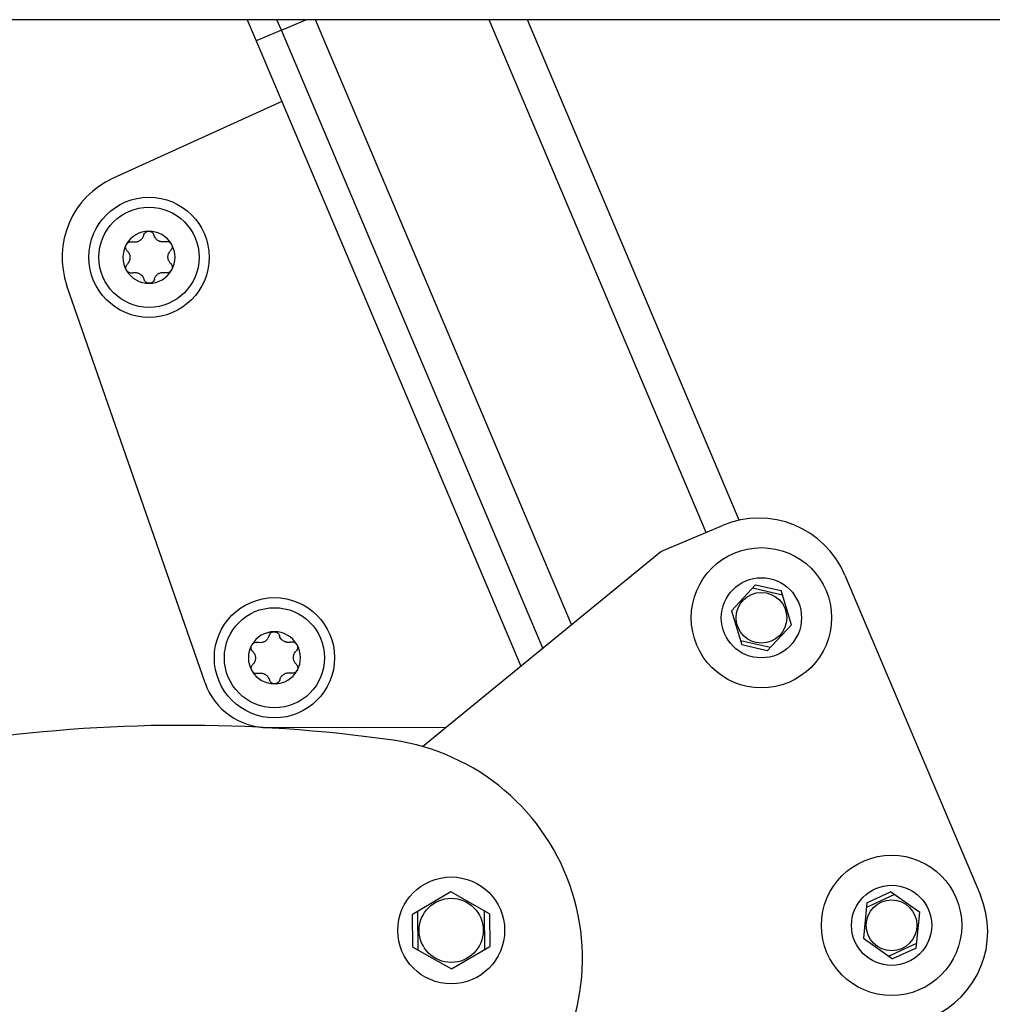
# Model space of a CAD drawing. Extents: x 5 to 415, y 4 to 292.
# Drawn here: x 142 to 147, y 186 to 191 of the extents above; entities that cross this region are included whole.
import ezdxf

# ---------------------------------------------------------------- set-up
doc = ezdxf.new("R2010")
doc.units = 0
doc.linetypes.add('SLD-DURCHGEHEND', pattern=[0])
doc.layers.add('AM_0', color=7, linetype='CONTINUOUS')

msp = doc.modelspace()

# ---------------------------------------------------------------- linework, layer by layer
at = {"layer": 'AM_0', "color": 7, "linetype": 'SLD-DURCHGEHEND'}
for p, q in [((217.42951, 191.36564), (126.49618, 191.36564)), ((143.08427, 191.36564), (143.12922, 191.25941)), ((143.08427, 191.36564), (143.12922, 191.25941)), ((143.25512, 191.31269), (143.23271, 191.36564)), ((143.25512, 191.31269), (143.37767, 191.36455)), ((144.70295, 188.34675), (143.42537, 191.36564)), ((145.37428, 188.80714), (144.29154, 191.36564)), ((145.53999, 188.86814), (144.48306, 191.36564)), ((143.25512, 191.31269), (143.12922, 191.25941)), ((144.55987, 188.22959), (143.25512, 191.31269)), ((143.12922, 191.25941), (144.44963, 188.13931)), ((143.12922, 191.25941), (144.44963, 188.13931)), ((143.25711, 190.95722), (142.41532, 190.57457)), ((142.87438, 188.0568), (142.18536, 190.03772)), ((145.14852, 188.7116), (145.4555, 188.84151)), ((143.96003, 187.73841), (145.14852, 188.7116)), ((146.06714, 188.59362), (146.74267, 186.99734)), ((145.62134, 188.54564), (145.5003, 188.41546)), ((145.7552, 188.4938), (145.60513, 188.52821)), ((145.62134, 188.54564), (145.7482, 188.51655)), ((145.80043, 188.34664), (145.7482, 188.51655)), ((145.5003, 188.41546), (145.55252, 188.24554)), ((145.67939, 188.21645), (145.80043, 188.34664)), ((145.54553, 188.26829), (145.6956, 188.23388)), ((145.67939, 188.21645), (145.55252, 188.24554)), ((143.18998, 187.83298), (144.07799, 187.835)), ((144.10094, 187.01359), (143.90946, 186.90085)), ((144.29432, 186.90414), (144.10094, 187.01359)), ((146.17678, 186.95918), (146.29519, 187.01324)), ((146.43997, 186.9101), (146.29519, 187.01324)), ((146.17678, 186.95918), (146.15986, 186.78223)), ((146.31457, 186.99943), (146.17452, 186.93549)), ((143.9351, 186.91595), (143.93675, 186.72351)), ((144.27007, 186.72635), (144.26842, 186.9188)), ((146.42305, 186.73315), (146.43997, 186.9101)), ((143.91085, 186.73816), (143.90946, 186.90085)), ((144.29432, 186.90414), (144.29571, 186.74145)), ((146.15986, 186.78223), (146.30465, 186.6791)), ((143.91085, 186.73816), (144.10423, 186.62871)), ((144.10423, 186.62871), (144.29571, 186.74145)), ((146.28526, 186.69291), (146.42532, 186.75684)), ((146.42305, 186.73315), (146.30465, 186.6791))]:
    msp.add_line(p, q, dxfattribs=at)
for centre, radius in [((142.59465, 190.18008), 0.3), ((142.59465, 190.18008), 0.25), ((145.65036, 188.38105), 0.35), ((145.65036, 188.38105), 0.2), ((143.22072, 188.1815), 0.3), ((145.65036, 188.38105), 0.12667), ((143.22072, 188.1815), 0.25), ((146.29992, 186.84617), 0.35), ((144.10259, 186.82115), 0.26667), ((146.29992, 186.84617), 0.2), ((144.10259, 186.82115), 0.16), ((146.29992, 186.84617), 0.12667)]:
    msp.add_circle(centre, radius, dxfattribs=at)
for centre, radius, start, end in [((142.59465, 190.18008), 0.43333, 114.44538, 199.17915), ((142.59465, 190.18008), 0.13, 90.48957, 150.48957), ((142.59465, 190.18008), 0.13, 30.48957, 90.48957), ((142.59465, 190.18008), 0.09484, 118.6198, 122.35934), ((142.59465, 190.18008), 0.09484, 58.6198, 62.35934), ((142.59465, 190.18008), 0.13, 150.48957, 210.48957), ((142.59465, 190.18008), 0.13, 330.48957, 30.48957), ((142.59465, 190.18008), 0.09484, 178.6198, 182.35934), ((142.59465, 190.18008), 0.09484, 358.6198, 2.35934), ((142.59465, 190.18008), 0.13, 210.48957, 270.48957), ((142.59465, 190.18008), 0.13, 270.48957, 330.48957), ((142.59465, 190.18008), 0.09484, 298.6198, 302.35934), ((142.59465, 190.18008), 0.09484, 238.6198, 242.35934), ((145.63737, 188.41174), 0.46667, 22.93785, 112.93785), ((143.22072, 188.1815), 0.13, 90.48957, 150.48957), ((143.22072, 188.1815), 0.13, 30.48957, 90.48957), ((143.22072, 188.1815), 0.13, 150.48957, 210.48957), ((143.22072, 188.1815), 0.09484, 118.6198, 122.35934), ((143.22072, 188.1815), 0.09484, 58.6198, 62.35934), ((143.22072, 188.1815), 0.13, 330.48957, 30.48957), ((143.22072, 188.1815), 0.09484, 178.6198, 182.35934), ((143.22072, 188.1815), 0.09484, 358.6198, 2.35934), ((143.22072, 188.1815), 0.13, 210.48957, 270.48957), ((143.22072, 188.1815), 0.09484, 238.6198, 242.35934), ((143.22072, 188.1815), 0.13, 270.48957, 330.48957), ((143.22072, 188.1815), 0.09484, 298.6198, 302.35934), ((143.18922, 188.16631), 0.33333, 199.17915, 270.13052), ((142.76264, 180.41567), 7.42874, 81.871225, 98.5), ((143.65752, 186.68082), 1.1, 313.12877, 81.87123), ((146.31291, 186.81547), 0.46667, 292.93785, 22.93785)]:
    msp.add_arc(centre, radius, start, end, dxfattribs=at)
for points, knots in [([(142.56793, 190.29003), (142.569, 190.29296), (142.57113, 190.29882), (142.57812, 190.30565), (142.58607, 190.30947), (142.59137, 190.3099), (142.59354, 190.31007)], [0, 0, 0, 0, 0.2816087, 0.5646141, 0.8224587, 1, 1, 1, 1]), ([(142.56793, 190.29003), (142.569, 190.29296), (142.57113, 190.29882), (142.57812, 190.30565), (142.58607, 190.30947), (142.59137, 190.3099), (142.59354, 190.31007)], [0, 0, 0, 0, 0.2816087, 0.5646141, 0.8224587, 1, 1, 1, 1]), ([(142.59354, 190.31007), (142.59423, 190.31006), (142.59766, 190.31001), (142.60378, 190.30857), (142.61089, 190.30437), (142.61661, 190.29817), (142.6185, 190.29308), (142.61948, 190.29047)], [0, 0, 0, 0, 0.0574595, 0.2812821, 0.5075504, 0.7470048, 1, 1, 1, 1]), ([(142.59354, 190.31007), (142.59423, 190.31006), (142.59766, 190.31001), (142.60378, 190.30857), (142.61089, 190.30437), (142.61661, 190.29817), (142.6185, 190.29308), (142.61948, 190.29047)], [0, 0, 0, 0, 0.0574595, 0.2812821, 0.5075504, 0.7470048, 1, 1, 1, 1]), ([(142.48151, 190.24411), (142.48187, 190.24471), (142.48363, 190.24765), (142.48794, 190.25223), (142.49513, 190.25629), (142.50335, 190.25815), (142.50871, 190.25724), (142.51146, 190.25678)], [0, 0, 0, 0, 0.0573581, 0.2811826, 0.5074475, 0.7468942, 1, 1, 1, 1]), ([(142.48151, 190.24411), (142.48187, 190.24471), (142.48363, 190.24765), (142.48794, 190.25223), (142.49513, 190.25629), (142.50335, 190.25815), (142.50871, 190.25724), (142.51146, 190.25678)], [0, 0, 0, 0, 0.0573581, 0.2811826, 0.5074475, 0.7468942, 1, 1, 1, 1]), ([(142.54388, 190.26019), (142.54188, 190.25929), (142.5378, 190.25745), (142.52926, 190.25535), (142.5202, 190.25492), (142.51385, 190.25627), (142.51146, 190.25678)], [0, 0, 0, 0, 0.1880301, 0.3823784, 0.7677347, 1, 1, 1, 1]), ([(142.54388, 190.26019), (142.54188, 190.25929), (142.5378, 190.25745), (142.52926, 190.25535), (142.5202, 190.25492), (142.51385, 190.25627), (142.51146, 190.25678)], [0, 0, 0, 0, 0.1880301, 0.3823784, 0.7677347, 1, 1, 1, 1]), ([(142.56793, 190.29003), (142.56724, 190.28776), (142.56584, 190.28315), (142.5625, 190.27693), (142.55842, 190.2714), (142.55407, 190.26691), (142.55073, 190.26445), (142.54922, 190.26333)], [0, 0, 0, 0, 0.2258923, 0.457325, 0.6457498, 0.8392328, 1, 1, 1, 1]), ([(142.56793, 190.29003), (142.56724, 190.28776), (142.56584, 190.28315), (142.5625, 190.27693), (142.55842, 190.2714), (142.55407, 190.26691), (142.55073, 190.26445), (142.54922, 190.26333)], [0, 0, 0, 0, 0.2258923, 0.457325, 0.6457498, 0.8392328, 1, 1, 1, 1]), ([(142.63865, 190.2641), (142.63686, 190.26538), (142.63323, 190.26799), (142.62714, 190.27435), (142.62224, 190.28197), (142.62023, 190.28815), (142.61948, 190.29047)], [0, 0, 0, 0, 0.1880301, 0.3823784, 0.7677347, 1, 1, 1, 1]), ([(142.63865, 190.2641), (142.63686, 190.26538), (142.63323, 190.26799), (142.62714, 190.27435), (142.62224, 190.28197), (142.62023, 190.28815), (142.61948, 190.29047)], [0, 0, 0, 0, 0.1880301, 0.3823784, 0.7677347, 1, 1, 1, 1]), ([(142.67651, 190.25819), (142.6742, 190.25765), (142.66951, 190.25656), (142.66245, 190.25634), (142.65563, 190.25711), (142.64955, 190.25863), (142.64576, 190.26029), (142.64403, 190.26105)], [0, 0, 0, 0, 0.2258921, 0.4573245, 0.6457494, 0.8392324, 1, 1, 1, 1]), ([(142.67651, 190.25819), (142.6742, 190.25765), (142.66951, 190.25656), (142.66245, 190.25634), (142.65563, 190.25711), (142.64955, 190.25863), (142.64576, 190.26029), (142.64403, 190.26105)], [0, 0, 0, 0, 0.2258921, 0.4573245, 0.6457494, 0.8392324, 1, 1, 1, 1]), ([(142.67651, 190.25819), (142.67958, 190.25873), (142.68573, 190.25981), (142.69513, 190.25718), (142.70241, 190.2522), (142.70544, 190.24782), (142.70667, 190.24604)], [0, 0, 0, 0, 0.2816082, 0.5646137, 0.8224583, 1, 1, 1, 1]), ([(142.67651, 190.25819), (142.67958, 190.25873), (142.68573, 190.25981), (142.69513, 190.25718), (142.70241, 190.2522), (142.70544, 190.24782), (142.70667, 190.24604)], [0, 0, 0, 0, 0.2816082, 0.5646137, 0.8224583, 1, 1, 1, 1]), ([(142.48607, 190.21192), (142.48407, 190.2143), (142.48006, 190.21908), (142.47763, 190.22855), (142.4783, 190.23734), (142.48058, 190.24215), (142.48151, 190.24411)], [0, 0, 0, 0, 0.2814702, 0.5644925, 0.8223503, 1, 1, 1, 1]), ([(142.48607, 190.21192), (142.48407, 190.2143), (142.48006, 190.21908), (142.47763, 190.22855), (142.4783, 190.23734), (142.48058, 190.24215), (142.48151, 190.24411)], [0, 0, 0, 0, 0.2814702, 0.5644925, 0.8223503, 1, 1, 1, 1]), ([(142.48607, 190.21192), (142.48769, 190.21018), (142.49098, 190.20667), (142.4947, 190.20067), (142.49744, 190.19437), (142.49916, 190.18835), (142.49962, 190.18423), (142.49983, 190.18236)], [0, 0, 0, 0, 0.2258324, 0.4572003, 0.6456352, 0.8391284, 1, 1, 1, 1]), ([(142.48607, 190.21192), (142.48769, 190.21018), (142.49098, 190.20667), (142.4947, 190.20067), (142.49744, 190.19437), (142.49916, 190.18835), (142.49962, 190.18423), (142.49983, 190.18236)], [0, 0, 0, 0, 0.2258324, 0.4572003, 0.6456352, 0.8391284, 1, 1, 1, 1]), ([(142.68941, 190.18398), (142.68963, 190.18617), (142.69007, 190.19062), (142.69253, 190.19907), (142.69668, 190.20713), (142.70103, 190.21196), (142.70267, 190.21377)], [0, 0, 0, 0, 0.1880301, 0.3823784, 0.7677347, 1, 1, 1, 1]), ([(142.68941, 190.18398), (142.68963, 190.18617), (142.69007, 190.19062), (142.69253, 190.19907), (142.69668, 190.20713), (142.70103, 190.21196), (142.70267, 190.21377)], [0, 0, 0, 0, 0.1880301, 0.3823784, 0.7677347, 1, 1, 1, 1]), ([(142.70667, 190.24604), (142.70701, 190.24543), (142.70867, 190.24243), (142.71049, 190.23641), (142.71041, 190.22815), (142.7079, 190.2201), (142.70444, 190.21592), (142.70267, 190.21377)], [0, 0, 0, 0, 0.0574591, 0.2812818, 0.50755, 0.7470044, 1, 1, 1, 1]), ([(142.70667, 190.24604), (142.70701, 190.24543), (142.70867, 190.24243), (142.71049, 190.23641), (142.71041, 190.22815), (142.7079, 190.2201), (142.70444, 190.21592), (142.70267, 190.21377)], [0, 0, 0, 0, 0.0574591, 0.2812818, 0.50755, 0.7470044, 1, 1, 1, 1]), ([(142.49989, 190.17617), (142.49967, 190.17398), (142.49922, 190.16953), (142.49676, 190.16109), (142.49261, 190.15303), (142.48826, 190.1482), (142.48663, 190.14639)], [0, 0, 0, 0, 0.1880301, 0.3823784, 0.7677347, 1, 1, 1, 1]), ([(142.49989, 190.17617), (142.49967, 190.17398), (142.49922, 190.16953), (142.49676, 190.16109), (142.49261, 190.15303), (142.48826, 190.1482), (142.48663, 190.14639)], [0, 0, 0, 0, 0.1880301, 0.3823784, 0.7677347, 1, 1, 1, 1]), ([(142.70323, 190.14824), (142.7016, 190.14997), (142.69831, 190.15349), (142.6946, 190.15949), (142.69185, 190.16578), (142.69013, 190.1718), (142.68967, 190.17592), (142.68946, 190.17779)], [0, 0, 0, 0, 0.2258324, 0.4572003, 0.6456352, 0.8391284, 1, 1, 1, 1]), ([(142.70323, 190.14824), (142.7016, 190.14997), (142.69831, 190.15349), (142.6946, 190.15949), (142.69185, 190.16578), (142.69013, 190.1718), (142.68967, 190.17592), (142.68946, 190.17779)], [0, 0, 0, 0, 0.2258324, 0.4572003, 0.6456352, 0.8391284, 1, 1, 1, 1]), ([(142.48262, 190.11412), (142.48228, 190.11473), (142.48062, 190.11772), (142.47881, 190.12374), (142.47888, 190.132), (142.48139, 190.14005), (142.48485, 190.14424), (142.48663, 190.14639)], [0, 0, 0, 0, 0.0574591, 0.2812818, 0.50755, 0.7470044, 1, 1, 1, 1]), ([(142.48262, 190.11412), (142.48228, 190.11473), (142.48062, 190.11772), (142.47881, 190.12374), (142.47888, 190.132), (142.48139, 190.14005), (142.48485, 190.14424), (142.48663, 190.14639)], [0, 0, 0, 0, 0.0574591, 0.2812818, 0.50755, 0.7470044, 1, 1, 1, 1]), ([(142.51278, 190.10197), (142.50972, 190.10143), (142.50357, 190.10034), (142.49416, 190.10297), (142.48688, 190.10795), (142.48386, 190.11233), (142.48262, 190.11412)], [0, 0, 0, 0, 0.2816082, 0.5646137, 0.8224583, 1, 1, 1, 1]), ([(142.51278, 190.10197), (142.50972, 190.10143), (142.50357, 190.10034), (142.49416, 190.10297), (142.48688, 190.10795), (142.48386, 190.11233), (142.48262, 190.11412)], [0, 0, 0, 0, 0.2816082, 0.5646137, 0.8224583, 1, 1, 1, 1]), ([(142.51278, 190.10197), (142.5151, 190.10251), (142.51979, 190.1036), (142.52684, 190.10381), (142.53367, 190.10304), (142.53974, 190.10152), (142.54354, 190.09986), (142.54526, 190.09911)], [0, 0, 0, 0, 0.2258921, 0.4573245, 0.6457494, 0.8392324, 1, 1, 1, 1]), ([(142.51278, 190.10197), (142.5151, 190.10251), (142.51979, 190.1036), (142.52684, 190.10381), (142.53367, 190.10304), (142.53974, 190.10152), (142.54354, 190.09986), (142.54526, 190.09911)], [0, 0, 0, 0, 0.2258921, 0.4573245, 0.6457494, 0.8392324, 1, 1, 1, 1]), ([(142.64541, 190.09996), (142.64741, 190.10087), (142.65149, 190.10271), (142.66004, 190.1048), (142.66909, 190.10524), (142.67545, 190.10388), (142.67783, 190.10338)], [0, 0, 0, 0, 0.1880301, 0.3823784, 0.7677347, 1, 1, 1, 1]), ([(142.64541, 190.09996), (142.64741, 190.10087), (142.65149, 190.10271), (142.66004, 190.1048), (142.66909, 190.10524), (142.67545, 190.10388), (142.67783, 190.10338)], [0, 0, 0, 0, 0.1880301, 0.3823784, 0.7677347, 1, 1, 1, 1]), ([(142.70778, 190.11604), (142.70742, 190.11544), (142.70566, 190.11251), (142.70136, 190.10793), (142.69417, 190.10386), (142.68594, 190.10201), (142.68059, 190.10291), (142.67783, 190.10338)], [0, 0, 0, 0, 0.05735812, 0.2811826, 0.50744749, 0.74689421, 1, 1, 1, 1]), ([(142.70778, 190.11604), (142.70742, 190.11544), (142.70566, 190.11251), (142.70136, 190.10793), (142.69417, 190.10386), (142.68594, 190.10201), (142.68059, 190.10291), (142.67783, 190.10338)], [0, 0, 0, 0, 0.05735812, 0.2811826, 0.50744749, 0.74689421, 1, 1, 1, 1]), ([(142.70323, 190.14824), (142.70523, 190.14585), (142.70924, 190.14107), (142.71166, 190.13161), (142.71099, 190.12282), (142.70871, 190.118), (142.70778, 190.11604)], [0, 0, 0, 0, 0.2814702, 0.5644925, 0.8223503, 1, 1, 1, 1]), ([(142.70323, 190.14824), (142.70523, 190.14585), (142.70924, 190.14107), (142.71166, 190.13161), (142.71099, 190.12282), (142.70871, 190.118), (142.70778, 190.11604)], [0, 0, 0, 0, 0.2814702, 0.5644925, 0.8223503, 1, 1, 1, 1]), ([(142.55065, 190.09606), (142.55243, 190.09478), (142.55606, 190.09216), (142.56215, 190.08581), (142.56706, 190.07819), (142.56906, 190.07201), (142.56982, 190.06968)], [0, 0, 0, 0, 0.1880301, 0.3823784, 0.7677347, 1, 1, 1, 1]), ([(142.55065, 190.09606), (142.55243, 190.09478), (142.55606, 190.09216), (142.56215, 190.08581), (142.56706, 190.07819), (142.56906, 190.07201), (142.56982, 190.06968)], [0, 0, 0, 0, 0.1880301, 0.3823784, 0.7677347, 1, 1, 1, 1]), ([(142.59576, 190.05008), (142.59506, 190.05009), (142.59164, 190.05015), (142.58551, 190.05159), (142.5784, 190.05579), (142.57268, 190.06198), (142.57079, 190.06707), (142.56982, 190.06968)], [0, 0, 0, 0, 0.0574595, 0.2812821, 0.5075504, 0.7470048, 1, 1, 1, 1]), ([(142.59576, 190.05008), (142.59506, 190.05009), (142.59164, 190.05015), (142.58551, 190.05159), (142.5784, 190.05579), (142.57268, 190.06198), (142.57079, 190.06707), (142.56982, 190.06968)], [0, 0, 0, 0, 0.0574595, 0.2812821, 0.5075504, 0.7470048, 1, 1, 1, 1]), ([(142.62136, 190.07012), (142.6203, 190.0672), (142.61816, 190.06133), (142.61118, 190.0545), (142.60323, 190.05069), (142.59792, 190.05026), (142.59576, 190.05008)], [0, 0, 0, 0, 0.2816087, 0.5646141, 0.8224587, 1, 1, 1, 1]), ([(142.62136, 190.07012), (142.6203, 190.0672), (142.61816, 190.06133), (142.61118, 190.0545), (142.60323, 190.05069), (142.59792, 190.05026), (142.59576, 190.05008)], [0, 0, 0, 0, 0.2816087, 0.5646141, 0.8224587, 1, 1, 1, 1]), ([(142.62136, 190.07012), (142.62205, 190.0724), (142.62345, 190.07701), (142.62679, 190.08323), (142.63087, 190.08875), (142.63522, 190.09325), (142.63856, 190.09571), (142.64007, 190.09682)], [0, 0, 0, 0, 0.2258923, 0.457325, 0.6457498, 0.8392328, 1, 1, 1, 1]), ([(142.62136, 190.07012), (142.62205, 190.0724), (142.62345, 190.07701), (142.62679, 190.08323), (142.63087, 190.08875), (142.63522, 190.09325), (142.63856, 190.09571), (142.64007, 190.09682)], [0, 0, 0, 0, 0.2258923, 0.457325, 0.6457498, 0.8392328, 1, 1, 1, 1]), ([(143.19401, 188.29145), (143.19332, 188.28918), (143.19192, 188.28457), (143.18858, 188.27835), (143.1845, 188.27283), (143.18015, 188.26833), (143.17681, 188.26587), (143.1753, 188.26475)], [0, 0, 0, 0, 0.2258923, 0.457325, 0.6457498, 0.8392328, 1, 1, 1, 1]), ([(143.19401, 188.29145), (143.19332, 188.28918), (143.19192, 188.28457), (143.18858, 188.27835), (143.1845, 188.27283), (143.18015, 188.26833), (143.17681, 188.26587), (143.1753, 188.26475)], [0, 0, 0, 0, 0.2258923, 0.457325, 0.6457498, 0.8392328, 1, 1, 1, 1]), ([(143.19401, 188.29145), (143.19508, 188.29438), (143.19721, 188.30024), (143.20419, 188.30708), (143.21214, 188.31089), (143.21745, 188.31132), (143.21961, 188.31149)], [0, 0, 0, 0, 0.2816087, 0.5646141, 0.8224587, 1, 1, 1, 1]), ([(143.19401, 188.29145), (143.19508, 188.29438), (143.19721, 188.30024), (143.20419, 188.30708), (143.21214, 188.31089), (143.21745, 188.31132), (143.21961, 188.31149)], [0, 0, 0, 0, 0.2816087, 0.5646141, 0.8224587, 1, 1, 1, 1]), ([(143.21961, 188.31149), (143.22031, 188.31148), (143.22373, 188.31143), (143.22986, 188.30999), (143.23697, 188.30579), (143.24269, 188.29959), (143.24458, 188.29451), (143.24555, 188.29189)], [0, 0, 0, 0, 0.0574595, 0.2812821, 0.5075504, 0.7470048, 1, 1, 1, 1]), ([(143.21961, 188.31149), (143.22031, 188.31148), (143.22373, 188.31143), (143.22986, 188.30999), (143.23697, 188.30579), (143.24269, 188.29959), (143.24458, 188.29451), (143.24555, 188.29189)], [0, 0, 0, 0, 0.0574595, 0.2812821, 0.5075504, 0.7470048, 1, 1, 1, 1]), ([(143.26472, 188.26552), (143.26294, 188.2668), (143.25931, 188.26941), (143.25322, 188.27577), (143.24832, 188.28339), (143.24631, 188.28957), (143.24555, 188.29189)], [0, 0, 0, 0, 0.1880301, 0.3823784, 0.7677347, 1, 1, 1, 1]), ([(143.26472, 188.26552), (143.26294, 188.2668), (143.25931, 188.26941), (143.25322, 188.27577), (143.24832, 188.28339), (143.24631, 188.28957), (143.24555, 188.29189)], [0, 0, 0, 0, 0.1880301, 0.3823784, 0.7677347, 1, 1, 1, 1]), ([(143.11214, 188.21334), (143.11014, 188.21572), (143.10613, 188.22051), (143.10371, 188.22997), (143.10438, 188.23876), (143.10666, 188.24357), (143.10759, 188.24553)], [0, 0, 0, 0, 0.2814702, 0.5644925, 0.8223503, 1, 1, 1, 1]), ([(143.11214, 188.21334), (143.11014, 188.21572), (143.10613, 188.22051), (143.10371, 188.22997), (143.10438, 188.23876), (143.10666, 188.24357), (143.10759, 188.24553)], [0, 0, 0, 0, 0.2814702, 0.5644925, 0.8223503, 1, 1, 1, 1]), ([(143.10759, 188.24553), (143.10795, 188.24613), (143.10971, 188.24907), (143.11401, 188.25365), (143.1212, 188.25771), (143.12943, 188.25957), (143.13478, 188.25866), (143.13754, 188.2582)], [0, 0, 0, 0, 0.0573581, 0.2811826, 0.5074475, 0.7468942, 1, 1, 1, 1]), ([(143.10759, 188.24553), (143.10795, 188.24613), (143.10971, 188.24907), (143.11401, 188.25365), (143.1212, 188.25771), (143.12943, 188.25957), (143.13478, 188.25866), (143.13754, 188.2582)], [0, 0, 0, 0, 0.0573581, 0.2811826, 0.5074475, 0.7468942, 1, 1, 1, 1]), ([(143.16996, 188.26161), (143.16796, 188.26071), (143.16388, 188.25887), (143.15533, 188.25677), (143.14628, 188.25634), (143.13992, 188.25769), (143.13754, 188.2582)], [0, 0, 0, 0, 0.1880301, 0.3823784, 0.7677347, 1, 1, 1, 1]), ([(143.16996, 188.26161), (143.16796, 188.26071), (143.16388, 188.25887), (143.15533, 188.25677), (143.14628, 188.25634), (143.13992, 188.25769), (143.13754, 188.2582)], [0, 0, 0, 0, 0.1880301, 0.3823784, 0.7677347, 1, 1, 1, 1]), ([(143.30259, 188.25961), (143.30027, 188.25907), (143.29558, 188.25798), (143.28853, 188.25776), (143.2817, 188.25853), (143.27563, 188.26005), (143.27183, 188.26171), (143.27011, 188.26247)], [0, 0, 0, 0, 0.2258921, 0.4573245, 0.6457494, 0.8392324, 1, 1, 1, 1]), ([(143.30259, 188.25961), (143.30027, 188.25907), (143.29558, 188.25798), (143.28853, 188.25776), (143.2817, 188.25853), (143.27563, 188.26005), (143.27183, 188.26171), (143.27011, 188.26247)], [0, 0, 0, 0, 0.2258921, 0.4573245, 0.6457494, 0.8392324, 1, 1, 1, 1]), ([(143.30259, 188.25961), (143.30566, 188.26015), (143.3118, 188.26123), (143.32121, 188.2586), (143.32849, 188.25362), (143.33151, 188.24924), (143.33275, 188.24746)], [0, 0, 0, 0, 0.2816082, 0.5646137, 0.8224583, 1, 1, 1, 1]), ([(143.30259, 188.25961), (143.30566, 188.26015), (143.3118, 188.26123), (143.32121, 188.2586), (143.32849, 188.25362), (143.33151, 188.24924), (143.33275, 188.24746)], [0, 0, 0, 0, 0.2816082, 0.5646137, 0.8224583, 1, 1, 1, 1]), ([(143.33275, 188.24746), (143.33309, 188.24685), (143.33475, 188.24386), (143.33656, 188.23783), (143.33649, 188.22957), (143.33398, 188.22153), (143.33052, 188.21734), (143.32874, 188.21519)], [0, 0, 0, 0, 0.0574591, 0.2812818, 0.50755, 0.7470044, 1, 1, 1, 1]), ([(143.33275, 188.24746), (143.33309, 188.24685), (143.33475, 188.24386), (143.33656, 188.23783), (143.33649, 188.22957), (143.33398, 188.22153), (143.33052, 188.21734), (143.32874, 188.21519)], [0, 0, 0, 0, 0.0574591, 0.2812818, 0.50755, 0.7470044, 1, 1, 1, 1]), ([(143.11214, 188.21334), (143.11377, 188.2116), (143.11706, 188.20809), (143.12078, 188.20209), (143.12352, 188.1958), (143.12524, 188.18978), (143.1257, 188.18565), (143.12591, 188.18378)], [0, 0, 0, 0, 0.2258324, 0.4572003, 0.6456352, 0.8391284, 1, 1, 1, 1]), ([(143.11214, 188.21334), (143.11377, 188.2116), (143.11706, 188.20809), (143.12078, 188.20209), (143.12352, 188.1958), (143.12524, 188.18978), (143.1257, 188.18565), (143.12591, 188.18378)], [0, 0, 0, 0, 0.2258324, 0.4572003, 0.6456352, 0.8391284, 1, 1, 1, 1]), ([(143.31548, 188.1854), (143.3157, 188.18759), (143.31615, 188.19204), (143.31861, 188.20049), (143.32276, 188.20855), (143.32711, 188.21338), (143.32874, 188.21519)], [0, 0, 0, 0, 0.1880301, 0.3823784, 0.7677347, 1, 1, 1, 1]), ([(143.31548, 188.1854), (143.3157, 188.18759), (143.31615, 188.19204), (143.31861, 188.20049), (143.32276, 188.20855), (143.32711, 188.21338), (143.32874, 188.21519)], [0, 0, 0, 0, 0.1880301, 0.3823784, 0.7677347, 1, 1, 1, 1]), ([(143.1087, 188.11554), (143.10836, 188.11615), (143.1067, 188.11914), (143.10488, 188.12517), (143.10496, 188.13342), (143.10747, 188.14147), (143.11093, 188.14566), (143.1127, 188.14781)], [0, 0, 0, 0, 0.0574591, 0.2812818, 0.50755, 0.7470044, 1, 1, 1, 1]), ([(143.1087, 188.11554), (143.10836, 188.11615), (143.1067, 188.11914), (143.10488, 188.12517), (143.10496, 188.13342), (143.10747, 188.14147), (143.11093, 188.14566), (143.1127, 188.14781)], [0, 0, 0, 0, 0.0574591, 0.2812818, 0.50755, 0.7470044, 1, 1, 1, 1]), ([(143.12596, 188.17759), (143.12574, 188.17541), (143.1253, 188.17095), (143.12284, 188.16251), (143.11869, 188.15445), (143.11434, 188.14962), (143.1127, 188.14781)], [0, 0, 0, 0, 0.1880301, 0.3823784, 0.7677347, 1, 1, 1, 1]), ([(143.12596, 188.17759), (143.12574, 188.17541), (143.1253, 188.17095), (143.12284, 188.16251), (143.11869, 188.15445), (143.11434, 188.14962), (143.1127, 188.14781)], [0, 0, 0, 0, 0.1880301, 0.3823784, 0.7677347, 1, 1, 1, 1]), ([(143.3293, 188.14966), (143.32768, 188.15139), (143.32439, 188.15491), (143.32067, 188.16091), (143.31793, 188.1672), (143.31621, 188.17322), (143.31575, 188.17734), (143.31554, 188.17921)], [0, 0, 0, 0, 0.2258324, 0.4572003, 0.6456352, 0.8391284, 1, 1, 1, 1]), ([(143.3293, 188.14966), (143.32768, 188.15139), (143.32439, 188.15491), (143.32067, 188.16091), (143.31793, 188.1672), (143.31621, 188.17322), (143.31575, 188.17734), (143.31554, 188.17921)], [0, 0, 0, 0, 0.2258324, 0.4572003, 0.6456352, 0.8391284, 1, 1, 1, 1]), ([(143.3293, 188.14966), (143.3313, 188.14727), (143.33531, 188.14249), (143.33774, 188.13303), (143.33707, 188.12424), (143.33479, 188.11943), (143.33386, 188.11746)], [0, 0, 0, 0, 0.2814702, 0.5644925, 0.8223503, 1, 1, 1, 1]), ([(143.3293, 188.14966), (143.3313, 188.14727), (143.33531, 188.14249), (143.33774, 188.13303), (143.33707, 188.12424), (143.33479, 188.11943), (143.33386, 188.11746)], [0, 0, 0, 0, 0.2814702, 0.5644925, 0.8223503, 1, 1, 1, 1]), ([(143.13886, 188.10339), (143.13579, 188.10285), (143.12964, 188.10176), (143.12024, 188.10439), (143.11296, 188.10937), (143.10993, 188.11375), (143.1087, 188.11554)], [0, 0, 0, 0, 0.2816082, 0.5646137, 0.8224583, 1, 1, 1, 1]), ([(143.13886, 188.10339), (143.13579, 188.10285), (143.12964, 188.10176), (143.12024, 188.10439), (143.11296, 188.10937), (143.10993, 188.11375), (143.1087, 188.11554)], [0, 0, 0, 0, 0.2816082, 0.5646137, 0.8224583, 1, 1, 1, 1]), ([(143.13886, 188.10339), (143.14117, 188.10393), (143.14586, 188.10502), (143.15292, 188.10524), (143.15974, 188.10447), (143.16582, 188.10294), (143.16961, 188.10128), (143.17134, 188.10053)], [0, 0, 0, 0, 0.2258921, 0.4573245, 0.6457494, 0.8392324, 1, 1, 1, 1]), ([(143.13886, 188.10339), (143.14117, 188.10393), (143.14586, 188.10502), (143.15292, 188.10524), (143.15974, 188.10447), (143.16582, 188.10294), (143.16961, 188.10128), (143.17134, 188.10053)], [0, 0, 0, 0, 0.2258921, 0.4573245, 0.6457494, 0.8392324, 1, 1, 1, 1]), ([(143.17672, 188.09748), (143.17851, 188.0962), (143.18214, 188.09358), (143.18823, 188.08723), (143.19313, 188.07961), (143.19514, 188.07343), (143.19589, 188.07111)], [0, 0, 0, 0, 0.1880301, 0.3823784, 0.7677347, 1, 1, 1, 1]), ([(143.17672, 188.09748), (143.17851, 188.0962), (143.18214, 188.09358), (143.18823, 188.08723), (143.19313, 188.07961), (143.19514, 188.07343), (143.19589, 188.07111)], [0, 0, 0, 0, 0.1880301, 0.3823784, 0.7677347, 1, 1, 1, 1]), ([(143.24744, 188.07155), (143.24813, 188.07382), (143.24953, 188.07843), (143.25287, 188.08465), (143.25695, 188.09017), (143.2613, 188.09467), (143.26464, 188.09713), (143.26615, 188.09825)], [0, 0, 0, 0, 0.2258923, 0.457325, 0.6457498, 0.8392328, 1, 1, 1, 1]), ([(143.24744, 188.07155), (143.24813, 188.07382), (143.24953, 188.07843), (143.25287, 188.08465), (143.25695, 188.09017), (143.2613, 188.09467), (143.26464, 188.09713), (143.26615, 188.09825)], [0, 0, 0, 0, 0.2258923, 0.457325, 0.6457498, 0.8392328, 1, 1, 1, 1]), ([(143.27149, 188.10139), (143.27349, 188.10229), (143.27757, 188.10413), (143.28611, 188.10622), (143.29517, 188.10666), (143.30152, 188.10531), (143.30391, 188.1048)], [0, 0, 0, 0, 0.1880301, 0.3823784, 0.7677347, 1, 1, 1, 1]), ([(143.27149, 188.10139), (143.27349, 188.10229), (143.27757, 188.10413), (143.28611, 188.10622), (143.29517, 188.10666), (143.30152, 188.10531), (143.30391, 188.1048)], [0, 0, 0, 0, 0.1880301, 0.3823784, 0.7677347, 1, 1, 1, 1]), ([(143.33386, 188.11746), (143.3335, 188.11686), (143.33174, 188.11393), (143.32743, 188.10935), (143.32024, 188.10529), (143.31202, 188.10343), (143.30666, 188.10433), (143.30391, 188.1048)], [0, 0, 0, 0, 0.0573581, 0.2811826, 0.5074475, 0.7468942, 1, 1, 1, 1]), ([(143.33386, 188.11746), (143.3335, 188.11686), (143.33174, 188.11393), (143.32743, 188.10935), (143.32024, 188.10529), (143.31202, 188.10343), (143.30666, 188.10433), (143.30391, 188.1048)], [0, 0, 0, 0, 0.0573581, 0.2811826, 0.5074475, 0.7468942, 1, 1, 1, 1]), ([(143.22183, 188.0515), (143.22114, 188.05151), (143.21771, 188.05157), (143.21159, 188.05301), (143.20448, 188.05721), (143.19876, 188.0634), (143.19687, 188.06849), (143.19589, 188.07111)], [0, 0, 0, 0, 0.0574595, 0.2812821, 0.5075504, 0.7470048, 1, 1, 1, 1]), ([(143.22183, 188.0515), (143.22114, 188.05151), (143.21771, 188.05157), (143.21159, 188.05301), (143.20448, 188.05721), (143.19876, 188.0634), (143.19687, 188.06849), (143.19589, 188.07111)], [0, 0, 0, 0, 0.0574595, 0.2812821, 0.5075504, 0.7470048, 1, 1, 1, 1]), ([(143.24744, 188.07155), (143.24637, 188.06862), (143.24424, 188.06275), (143.23725, 188.05592), (143.2293, 188.05211), (143.224, 188.05168), (143.22183, 188.0515)], [0, 0, 0, 0, 0.2816087, 0.5646141, 0.8224587, 1, 1, 1, 1]), ([(143.24744, 188.07155), (143.24637, 188.06862), (143.24424, 188.06275), (143.23725, 188.05592), (143.2293, 188.05211), (143.224, 188.05168), (143.22183, 188.0515)], [0, 0, 0, 0, 0.2816087, 0.5646141, 0.8224587, 1, 1, 1, 1])]:
    msp.add_open_spline(points, degree=3, knots=knots, dxfattribs=at)

doc.saveas('drawing.dxf')
